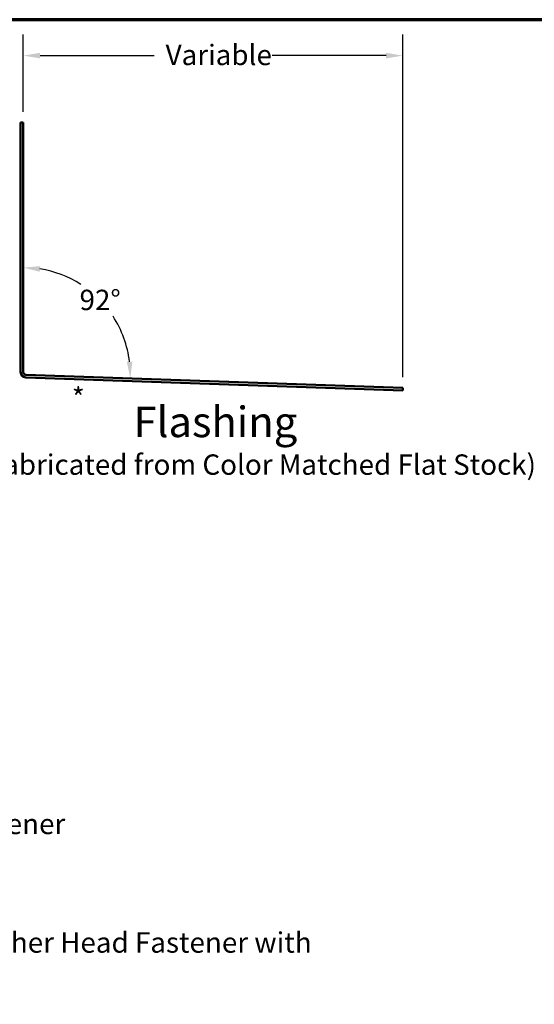
# Model space of a CAD drawing. Units: inches. Extents: x 0.6 to 33.4, y 0.6 to 21.4.
# Drawn here: x 20.3 to 26.3, y 9.8 to 21.4 of the extents above; entities that cross this region are included whole.
import ezdxf

# ---------------------------------------------------------------- set-up
doc = ezdxf.new("R2010")
doc.units = ezdxf.units.IN
doc.header["$LTSCALE"] = 2
doc.header["$MEASUREMENT"] = 0
doc.layers.get('0').update_dxf_attribs({"lineweight": 13})
for name, color, linetype, lineweight in [('Border (ANSI)', 7, 'Continuous', 70), ('Dimension (ANSI)', 7, 'Continuous', 25), ('Symbol (ANSI)', 7, 'Continuous', 25), ('Visible (ANSI)', 7, 'Continuous', 50)]:
    doc.layers.add(name, color=color, linetype=linetype, lineweight=lineweight)
doc.styles.add('Label Text (ANSI)', font='tahoma.ttf')
doc.styles.add('Note Text (ANSI)', font='tahoma.ttf')
doc.dimstyles.new('Architectural (ANSI)', dxfattribs={"dimscale": 2, "dimtxt": 0.12, "dimasz": 0.098425, "dimexe": 0.125, "dimexo": 0.0625, "dimgap": 0.031496, "dimtad": 0, "dimtih": 1, "dimtoh": 1, "dimdec": 4, "dimrnd": 1e-08, "dimzin": 3, "dimdsep": 46, "dimlunit": 4, "dimtxsty": 'Note Text (ANSI)', "dimcen": 0.09, "dimdle": 0.393701, "dimclrd": 256, "dimclre": 256, "dimclrt": 256, "dimadec": 0, "dimazin": 3, "dimtfac": 1, "dimtofl": 0, "dimtmove": 0, "dimatfit": 3, "dimfxl": 1, "dimfrac": 2, "dimtolj": 1, "dimtzin": 12, "dimlwd": -1, "dimlwe": -1, "dimarcsym": 0})
doc.dimstyles.new('Default (ANSI)', dxfattribs={"dimscale": 2, "dimtxt": 0.12, "dimasz": 0.098425, "dimexe": 0.125, "dimexo": 0.0625, "dimgap": 0.031496, "dimtad": 0, "dimtih": 1, "dimtoh": 1, "dimrnd": 1e-08, "dimzin": 4, "dimdsep": 46, "dimtxsty": 'Note Text (ANSI)', "dimcen": 0.09, "dimdle": 0.393701, "dimclrd": 256, "dimclre": 256, "dimclrt": 256, "dimadec": 0, "dimazin": 1, "dimtfac": 1, "dimtofl": 0, "dimtmove": 0, "dimatfit": 3, "dimfxl": 1, "dimtolj": 1, "dimtzin": 4, "dimlwd": -1, "dimlwe": -1, "dimarcsym": 0})
doc.dimstyles.new('Default (ANSI)$7', dxfattribs={"dimscale": 2, "dimtxt": 0.12, "dimasz": 0.098425, "dimexe": 0.125, "dimexo": 0.0625, "dimgap": 0.031496, "dimtad": 0, "dimtih": 1, "dimtoh": 1, "dimrnd": 1e-08, "dimzin": 4, "dimdsep": 46, "dimtxsty": 'Note Text (ANSI)', "dimcen": 0.09, "dimdle": 0.393701, "dimclrd": 256, "dimclre": 256, "dimclrt": 256, "dimadec": 0, "dimazin": 1, "dimtfac": 1, "dimtofl": 0, "dimtmove": 0, "dimatfit": 3, "dimfxl": 1, "dimtolj": 1, "dimtzin": 4, "dimlwd": -1, "dimlwe": -1, "dimarcsym": 0})

# ---------------------------------------------------------------- blocks, each defined once
blk = doc.blocks.new('Borders ATAS A Border')
at = {"layer": 'Border (ANSI)'}
blk.add_line((16.7, 10.7), (0.3, 10.7), dxfattribs=at)
blk = doc.blocks.new('*D13')
at = {"layer": 'Defpoints', "color": 0, "transparency": 16777216}
for p in [(20.291, 20.189), (19.504, 17.207), (20.309, 17.207)]:
    blk.add_point(p, dxfattribs=at)
at = {"layer": 'Dimension (ANSI)', "transparency": 16777216}
for p, q in [((20.166, 20.189), (19.254, 20.189)), ((19.504, 19.993), (19.504, 18.886)), ((19.504, 17.404), (19.504, 18.51)), ((20.184, 17.207), (19.254, 17.207))]:
    blk.add_line(p, q, dxfattribs=at)
for points in [[(19.471, 19.993), (19.537, 19.993), (19.504, 20.189)], [(19.471, 17.404), (19.537, 17.404), (19.504, 17.207)]]:
    blk.add_solid(points, dxfattribs=at)
at = {"layer": 'Dimension (ANSI)', "transparency": 16777216, "insert": (19.365, 18.823), "char_height": 0.24, "attachment_point": 1, "style": 'Note Text (ANSI)'}
blk.add_mtext('\\A1;3"', dxfattribs=at)
blk = doc.blocks.new('*D14')
at = {"layer": 'Defpoints', "color": 0, "transparency": 16777216}
for p in [(24.79, 20.977), (20.323, 20.189), (24.79, 17.064)]:
    blk.add_point(p, dxfattribs=at)
at = {"layer": 'Dimension (ANSI)', "transparency": 16777216}
for p, q in [((20.323, 20.314), (20.323, 21.227)), ((24.79, 17.189), (24.79, 21.227)), ((20.52, 20.977), (21.862, 20.977)), ((24.593, 20.977), (23.252, 20.977))]:
    blk.add_line(p, q, dxfattribs=at)
for points in [[(20.52, 21.01), (20.52, 20.944), (20.323, 20.977)], [(24.593, 21.01), (24.593, 20.944), (24.79, 20.977)]]:
    blk.add_solid(points, dxfattribs=at)
at = {"layer": 'Dimension (ANSI)', "transparency": 16777216, "insert": (21.925, 21.105), "char_height": 0.24, "attachment_point": 1, "style": 'Note Text (ANSI)'}
blk.add_mtext('\\A1; Variable ', dxfattribs=at)
blk = doc.blocks.new('*D15')
at = {"layer": 'Defpoints', "color": 0, "transparency": 16777216}
for p in [(21.429, 17.825), (20.323, 17.345), (20.323, 17.22), (24.79, 17.064)]:
    blk.add_point(p, dxfattribs=at)
at = {"layer": 'Dimension (ANSI)', "transparency": 16777216}
for start, end in [(57.5379, 81.0384), (6.9616, 33.0636)]:
    blk.add_arc((20.323, 17.22), 1.26, start, end, dxfattribs=at)
for points in [[(20.517, 18.432), (20.522, 18.498), (20.323, 18.48)], [(21.607, 17.374), (21.541, 17.372), (21.583, 17.176)]]:
    blk.add_solid(points, dxfattribs=at)
at = {"layer": 'Dimension (ANSI)', "transparency": 16777216, "insert": (20.985, 18.22), "char_height": 0.24, "attachment_point": 1, "style": 'Note Text (ANSI)'}
blk.add_mtext('\\A1;92°', dxfattribs=at)

msp = doc.modelspace()

# ---------------------------------------------------------------- linework, layer by layer
at = {"layer": 'Visible (ANSI)', "color": 1, "true_color": 0xff0000}
for p, q in [((20.29149, 20.18947), (20.29149, 17.25127)), ((20.32349, 20.18947), (20.29149, 20.18947)), ((20.32349, 17.25127), (20.32349, 20.18947)), ((20.35325, 17.18731), (24.78874, 17.03242)), ((24.78986, 17.0644), (20.35437, 17.21929)), ((24.78986, 17.0644), (24.78874, 17.03242))]:
    msp.add_line(p, q, dxfattribs=at)
for radius in [0.064, 0.032]:
    msp.add_arc((20.35549, 17.25127), radius, 180, 268, dxfattribs=at)

# ---------------------------------------------------------------- block references
at = {"xscale": 2, "yscale": 2, "zscale": 2}
msp.add_blockref('Borders ATAS A Border', (0, 0), dxfattribs=at)

# ---------------------------------------------------------------- texts
at = {"layer": 'Symbol (ANSI)'}
for s, insert, char_height, attachment_point, style in [('*', (20.89418, 17.06572), 0.24, 1, 'Note Text (ANSI)'), ('Flashing', (21.62121, 16.37141), 0.36, 7, 'Label Text (ANSI)'), ('(Field Fabricated from Color Matched Flat Stock)', (18.97372, 15.96574), 0.24, 7, 'Note Text (ANSI)')]:
    msp.add_mtext(s, dxfattribs=dict(at, insert=insert, char_height=char_height, attachment_point=attachment_point, style=style))
at = {"layer": 'Symbol (ANSI)', "char_height": 0.24, "attachment_point": 1, "style": 'Note Text (ANSI)'}
for s, insert, width in [('{#10 x 5/8" Wafer Head Fastener }', (16.06979, 12.04951), 4.8754617), ('{#14 x 7/8" Painted Hex Washer Head Fastener with Washer }', (16.0576, 10.65311), 8.86483)]:
    msp.add_mtext(s, dxfattribs=dict(at, insert=insert, width=width))

# ---------------------------------------------------------------- dimensions: what is measured, and where the dimension line sits
at = {"layer": 'Dimension (ANSI)'}
dim = msp.add_linear_dim(base=(24.78986, 20.97687), p1=(20.32349, 20.18947), p2=(24.78986, 17.0644), text=' Variable ', dimstyle='Default (ANSI)', override={"dimtih": 0, "dimtoh": 0, "dimdec": 2, "dimtp": 0, "dimtm": 0, "dimtdec": 2, "dimatfit": 1}, dxfattribs=at)
dim.commit()
dim.dimension.update_dxf_attribs({"geometry": '*D14', "text_midpoint": (22.55667, 20.97687), "dimtype": 160})
dim = msp.add_linear_dim(base=(19.50408, 17.20681), p1=(20.29149, 20.18947), p2=(20.30945, 17.20681), angle=90, dimstyle='Architectural (ANSI)', override={"dimdec": 4, "dimlfac": 1, "dimtp": 0, "dimtm": 0, "dimtdec": 2, "dimatfit": 1}, dxfattribs=at)
dim.commit()
dim.dimension.update_dxf_attribs({"geometry": '*D13', "text_midpoint": (19.50408, 18.69814), "dimtype": 160})
dim = msp.add_angular_dim_3p(base=(21.4289, 17.82473), center=(20.32349, 17.22037), p1=(24.78986, 17.0644), p2=(20.32349, 17.34537), dimstyle='Default (ANSI)', override={"dimse1": 1, "dimse2": 1, "dimadec": 0, "dimtp": 0, "dimtm": 0, "dimtdec": 0}, dxfattribs=at)
dim.commit()
dim.dimension.update_dxf_attribs({"geometry": '*D15', "text_midpoint": (21.22974, 18.09553), "dimtype": 165})

# ---------------------------------------------------------------- leaders
at = {"layer": 'Symbol (ANSI)', "annotation_type": 0, "has_hookline": 1, "hookline_direction": 0}
for points, text_width in [([(8.82487, 12.27312), (15.79005, 14.22716), (15.9869, 14.22716)], 4.51374), ([(11.92407, 10.87141), (16.0068, 11.92951)], 4.74923), ([(13.14427, 9.80524), (15.99461, 10.53311)], 8.73961)]:
    msp.add_leader(points, dimstyle='Default (ANSI)$7', override={"dimtad": 0}, dxfattribs=dict(at, text_width=text_width))

doc.saveas('drawing.dxf')
